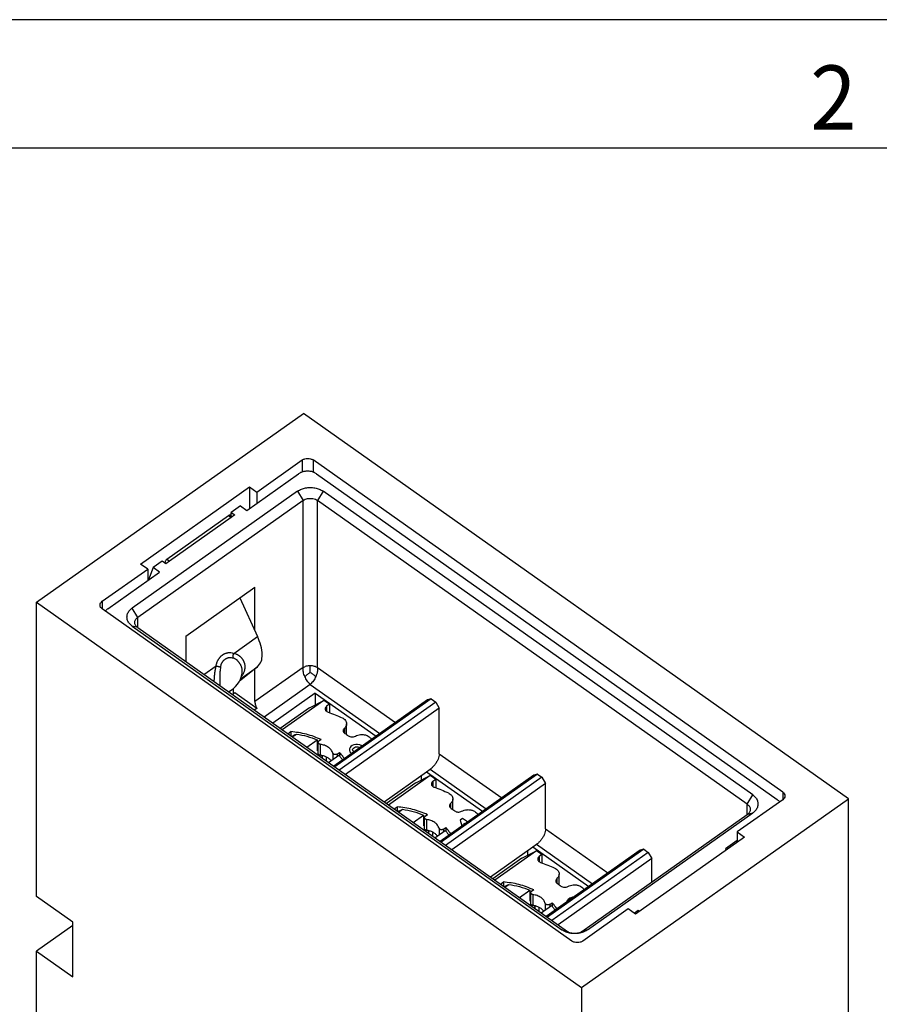
# Model space of a CAD drawing. Units: millimetres. Extents: x -210 to 0, y 0 to 297.
# Drawn here: x -73 to -40, y 259 to 297 of the extents above; entities that cross this region are included whole.
import ezdxf

# ---------------------------------------------------------------- set-up
doc = ezdxf.new("R2010")
doc.units = ezdxf.units.MM
doc.layers.add('1', color=7, linetype='Continuous')
doc.styles.add('CONVERTER_11', font='simplex.shx', dxfattribs={"width": 0.95})

msp = doc.modelspace()

# ---------------------------------------------------------------- linework, layer by layer
at = {"color": 7, "linetype": 'Continuous'}
for p, q in [((-72.766, 274.325), (-62.372, 281.675)), ((-41.158, 266.675), (-62.372, 281.675)), ((-64.192, 278.613), (-62.425, 279.863)), ((-62.425, 279.863), (-62.425, 279.394)), ((-62, 279.863), (-62, 279.394)), ((-43.722, 266.938), (-62, 279.863)), ((-64.581, 277.899), (-62.566, 279.324)), ((-61.859, 279.324), (-43.934, 266.649)), ((-62.601, 278.649), (-69.036, 274.099)), ((-68.718, 275.813), (-64.475, 278.813)), ((-64.475, 278.813), (-64.475, 277.974)), ((-64.475, 278.813), (-64.192, 278.613)), ((-62.601, 278.649), (-62.389, 278.287)), ((-61.612, 278.649), (-61.824, 278.287)), ((-44.888, 266.824), (-61.612, 278.649)), ((-62.389, 278.287), (-68.824, 273.737)), ((-64.192, 278.613), (-64.192, 278.174)), ((-62.389, 271.781), (-62.389, 278.287)), ((-45.101, 266.462), (-61.824, 278.287)), ((-61.824, 271.781), (-61.824, 278.287)), ((-64.829, 278.074), (-65.182, 277.824)), ((-64.829, 278.074), (-64.581, 277.899)), ((-67.693, 275.999), (-65.288, 277.699)), ((-65.182, 277.624), (-67.587, 275.924)), ((-65.182, 277.624), (-67.587, 275.924)), ((-65.288, 277.699), (-65.182, 277.624)), ((-65.231, 277.71), (-65.146, 277.65)), ((-65.182, 277.824), (-65.041, 277.724)), ((-65.182, 277.675), (-65.182, 277.824)), ((-65.041, 277.724), (-65.182, 277.624)), ((-67.693, 275.999), (-67.587, 275.924)), ((-70.203, 274.363), (-68.435, 275.613)), ((-68.435, 275.613), (-68.718, 275.813)), ((-68.435, 275.613), (-68.435, 275.174)), ((-68.223, 275.674), (-68.398, 275.2)), ((-67.869, 275.924), (-68.223, 275.674)), ((-67.975, 275.499), (-68.223, 275.674)), ((-67.728, 275.824), (-67.869, 275.924)), ((-67.763, 275.878), (-67.707, 275.838)), ((-67.763, 275.849), (-67.763, 275.878)), ((-67.587, 275.924), (-67.728, 275.824)), ((-69.991, 274.074), (-67.975, 275.499)), ((-66.95, 273.011), (-64.263, 274.911)), ((-64.263, 273.222), (-64.263, 274.911)), ((-64.843, 274.501), (-64.159, 272.994)), ((-72.766, 274.325), (-51.553, 259.325)), ((-72.766, 262.87), (-72.766, 274.325)), ((-70.203, 274.363), (-70.203, 274.063)), ((-51.924, 261.138), (-70.203, 274.063)), ((-68.824, 273.737), (-69.036, 274.099)), ((-68.824, 273.337), (-68.824, 273.737)), ((-68.824, 273.337), (-69.036, 273.399)), ((-69.036, 273.399), (-52.313, 261.574)), ((-68.824, 273.337), (-52.101, 261.512)), ((-66.95, 273.011), (-66.95, 272.012)), ((-65.089, 272.336), (-64.159, 272.994)), ((-66.249, 271.516), (-65.775, 271.851)), ((-64.159, 271.815), (-64.867, 271.257)), ((-64.826, 271.343), (-64.159, 271.815)), ((-62.389, 271.781), (-64.263, 270.456)), ((-64.263, 270.456), (-64.263, 271.733)), ((-61.824, 271.781), (-58.796, 269.64)), ((-65.119, 270.951), (-65.112, 270.956)), ((-65.112, 270.956), (-65.112, 270.744)), ((-62.106, 271.128), (-63.903, 269.857)), ((-62.106, 271.128), (-59.399, 269.213)), ((-65.285, 270.834), (-65.226, 270.876)), ((-65.112, 270.744), (-65.135, 270.728)), ((-65.041, 270.794), (-65.112, 270.744)), ((-64.192, 270.194), (-65.041, 270.794)), ((-61.912, 270.79), (-63.567, 269.62)), ((-61.912, 270.79), (-61.912, 270.335)), ((-61.912, 270.79), (-59.541, 269.113)), ((-64.192, 270.194), (-64.286, 270.128)), ((-62.142, 270.22), (-63.279, 269.416)), ((-61.576, 270.503), (-63.196, 269.357)), ((-62.142, 270.22), (-61.576, 270.503)), ((-61.364, 270.353), (-61.576, 270.503)), ((-61.364, 270.353), (-61.471, 270.277)), ((-61.471, 270.277), (-61.471, 270.077)), ((-61.364, 270.353), (-61.364, 270.031)), ((-57.546, 270.524), (-61.196, 267.943)), ((-57.404, 270.565), (-61.155, 267.913)), ((-57.227, 270.44), (-60.978, 267.788)), ((-57.086, 270.199), (-60.736, 267.618)), ((-57.404, 270.565), (-57.546, 270.524)), ((-57.404, 270.565), (-57.227, 270.44)), ((-57.227, 270.44), (-57.086, 270.199)), ((-57.086, 268.431), (-57.086, 270.199)), ((-60.693, 269.178), (-60.693, 269.594)), ((-62.984, 269.207), (-62.868, 269.289)), ((-62.868, 269.289), (-62.868, 269.125)), ((-62.807, 269.082), (-62.65, 269.193)), ((-60.782, 269.417), (-60.782, 269.239)), ((-62.242, 268.682), (-61.839, 268.967)), ((-61.839, 268.967), (-61.839, 268.543)), ((-61.8, 268.441), (-61.8, 268.865)), ((-61.681, 268.979), (-61.771, 268.915)), ((-61.718, 268.795), (-61.718, 268.371)), ((-60.56, 268.671), (-60.587, 268.615)), ((-60.525, 268.708), (-60.56, 268.671)), ((-60.472, 268.746), (-60.525, 268.708)), ((-60.419, 268.771), (-60.472, 268.746)), ((-60.454, 268.621), (-60.428, 268.652)), ((-60.428, 268.652), (-60.392, 268.677)), ((-60.339, 268.79), (-60.419, 268.771)), ((-60.392, 268.677), (-60.348, 268.696)), ((-60.348, 268.696), (-60.304, 268.702)), ((-60.269, 268.79), (-60.339, 268.79)), ((-60.304, 268.702), (-60.26, 268.696)), ((-60.18, 268.777), (-60.269, 268.79)), ((-60.26, 268.696), (-60.224, 268.683)), ((-60.224, 268.683), (-60.189, 268.658)), ((-60.189, 268.658), (-60.187, 268.656)), ((-60.127, 268.752), (-60.18, 268.777)), ((-60.092, 268.727), (-60.127, 268.752)), ((-60.09, 268.725), (-60.092, 268.727)), ((-61.8, 268.57), (-61.839, 268.543)), ((-61.692, 268.293), (-61.646, 268.325)), ((-61.646, 268.359), (-61.646, 268.325)), ((-61.646, 268.325), (-61.646, 268.261)), ((-61.484, 268.303), (-61.484, 268.147)), ((-61.393, 268.082), (-60.99, 268.367)), ((-61.233, 268.452), (-61.233, 268.195)), ((-61.064, 268.415), (-60.973, 268.479)), ((-61.064, 268.415), (-61.064, 268.315)), ((-60.973, 268.479), (-60.973, 268.347)), ((-60.587, 268.615), (-60.587, 268.565)), ((-60.587, 268.565), (-60.569, 268.502)), ((-60.569, 268.502), (-60.534, 268.465)), ((-60.534, 268.465), (-60.498, 268.44)), ((-60.498, 268.44), (-60.495, 268.438)), ((-60.463, 268.59), (-60.454, 268.621)), ((-60.454, 268.558), (-60.463, 268.59)), ((-60.437, 268.533), (-60.454, 268.558)), ((-60.401, 268.508), (-60.437, 268.533)), ((-60.398, 268.507), (-60.401, 268.508)), ((-57.086, 268.431), (-54.659, 266.715)), ((-59.236, 266.557), (-57.581, 267.728)), ((-57.44, 267.578), (-59.06, 266.432)), ((-58.005, 267.295), (-57.44, 267.578)), ((-57.793, 267.578), (-57.793, 267.401)), ((-57.581, 267.728), (-57.44, 267.828)), ((-57.581, 267.728), (-55.404, 266.188)), ((-57.44, 267.828), (-55.263, 266.288)), ((-57.227, 267.428), (-57.44, 267.578)), ((-53.409, 267.599), (-57.059, 265.018)), ((-53.268, 267.64), (-57.018, 264.988)), ((-53.091, 267.515), (-56.841, 264.863)), ((-53.268, 267.64), (-53.409, 267.599)), ((-53.268, 267.64), (-53.091, 267.515)), ((-53.091, 267.515), (-52.949, 267.274)), ((-58.005, 267.295), (-59.142, 266.491)), ((-57.227, 267.428), (-57.335, 267.352)), ((-57.335, 267.352), (-57.335, 267.152)), ((-57.227, 267.428), (-57.227, 267.106)), ((-52.949, 267.274), (-56.6, 264.693)), ((-52.949, 265.506), (-52.949, 267.274)), ((-45.101, 266.462), (-44.888, 266.824)), ((-43.722, 266.938), (-43.722, 266.638)), ((-58.847, 266.282), (-58.731, 266.364)), ((-58.731, 266.364), (-58.731, 266.2)), ((-56.645, 266.492), (-56.645, 266.314)), ((-56.557, 266.253), (-56.557, 266.669)), ((-51.553, 259.325), (-41.158, 266.675)), ((-43.722, 266.638), (-45.489, 265.388)), ((-45.101, 266.062), (-45.101, 266.462)), ((-41.158, 255.22), (-41.158, 266.675)), ((-58.671, 266.157), (-58.513, 266.268)), ((-58.105, 265.757), (-57.702, 266.042)), ((-57.702, 266.042), (-57.702, 265.618)), ((-57.544, 266.054), (-57.634, 265.99)), ((-51.535, 261.512), (-45.101, 266.062)), ((-51.323, 261.574), (-44.888, 266.124)), ((-45.101, 266.062), (-44.888, 266.124)), ((-57.664, 265.645), (-57.702, 265.618)), ((-57.664, 265.516), (-57.664, 265.94)), ((-57.581, 265.87), (-57.581, 265.446)), ((-56.177, 265.911), (-56.274, 265.842)), ((-56.274, 265.842), (-56.211, 265.618)), ((-55.987, 265.776), (-56.177, 265.911)), ((-56.105, 265.693), (-56.115, 265.73)), ((-56.115, 265.73), (-56.084, 265.707)), ((-57.555, 265.368), (-57.51, 265.4)), ((-57.51, 265.434), (-57.51, 265.4)), ((-57.51, 265.4), (-57.51, 265.336)), ((-57.348, 265.378), (-57.348, 265.222)), ((-57.256, 265.157), (-56.854, 265.442)), ((-57.096, 265.527), (-57.096, 265.27)), ((-56.927, 265.49), (-56.837, 265.554)), ((-56.927, 265.49), (-56.927, 265.39)), ((-56.837, 265.554), (-56.837, 265.422)), ((-52.949, 265.506), (-50.523, 263.79)), ((-45.489, 265.388), (-45.207, 265.188)), ((-45.489, 265.388), (-45.489, 264.988)), ((-53.444, 264.803), (-53.303, 264.903)), ((-53.303, 264.903), (-51.126, 263.363)), ((-45.207, 265.188), (-49.449, 262.188)), ((-45.489, 265.049), (-45.949, 264.724)), ((-55.1, 263.632), (-53.444, 264.803)), ((-53.303, 264.653), (-54.923, 263.507)), ((-53.869, 264.37), (-53.303, 264.653)), ((-53.657, 264.653), (-53.657, 264.476)), ((-53.444, 264.803), (-51.267, 263.263)), ((-53.091, 264.503), (-53.303, 264.653)), ((-53.091, 264.503), (-53.198, 264.427)), ((-53.091, 264.503), (-53.091, 264.181)), ((-49.273, 264.674), (-52.923, 262.093)), ((-49.131, 264.715), (-52.881, 262.063)), ((-48.954, 264.59), (-52.705, 261.938)), ((-49.131, 264.715), (-49.273, 264.674)), ((-49.131, 264.715), (-48.954, 264.59)), ((-48.954, 264.59), (-48.813, 264.349)), ((-45.949, 264.724), (-45.906, 264.693)), ((-53.869, 264.37), (-55.006, 263.566)), ((-53.198, 264.427), (-53.198, 264.227)), ((-48.813, 264.349), (-52.463, 261.768)), ((-48.813, 263.437), (-48.813, 264.349)), ((-52.42, 263.328), (-52.42, 263.744)), ((-54.711, 263.357), (-54.594, 263.439)), ((-54.594, 263.439), (-54.594, 263.275)), ((-54.534, 263.232), (-54.377, 263.343)), ((-52.509, 263.567), (-52.509, 263.389)), ((-53.968, 262.832), (-53.566, 263.117)), ((-53.566, 263.117), (-53.566, 262.693)), ((-53.527, 262.591), (-53.527, 263.015)), ((-53.407, 263.129), (-53.498, 263.065)), ((-53.445, 262.945), (-53.445, 262.521)), ((-71.352, 261.87), (-72.766, 262.87)), ((-53.527, 262.72), (-53.566, 262.693)), ((-52.96, 262.602), (-52.96, 262.345)), ((-52.791, 262.565), (-52.7, 262.629)), ((-52.791, 262.565), (-52.791, 262.465)), ((-52.7, 262.629), (-52.7, 262.497)), ((-52.124, 262.686), (-52.133, 262.655)), ((-52.133, 262.655), (-52.133, 262.652)), ((-52.097, 262.73), (-52.124, 262.686)), ((-52.071, 262.761), (-52.097, 262.73)), ((-52.009, 262.805), (-52.071, 262.761)), ((-51.965, 262.823), (-52.009, 262.805)), ((-51.903, 262.842), (-51.965, 262.823)), ((-51.859, 262.848), (-51.903, 262.842)), ((-51.854, 262.848), (-51.859, 262.848)), ((-53.418, 262.443), (-53.373, 262.475)), ((-53.373, 262.509), (-53.373, 262.475)), ((-53.373, 262.475), (-53.373, 262.411)), ((-53.211, 262.453), (-53.211, 262.297)), ((-53.12, 262.232), (-52.717, 262.517)), ((-49.732, 262.388), (-51.5, 261.138)), ((-49.449, 262.188), (-49.732, 262.388)), ((-49.343, 262.324), (-49.492, 262.218)), ((-49.374, 262.241), (-49.343, 262.324)), ((-49.3, 262.293), (-49.343, 262.324)), ((-71.352, 259.749), (-71.352, 261.87)), ((-71.352, 261.749), (-72.766, 260.749)), ((-52.313, 261.574), (-52.101, 261.512)), ((-51.323, 261.574), (-51.535, 261.512)), ((-72.766, 260.749), (-71.352, 259.749)), ((-72.766, 250.496), (-72.766, 260.749)), ((-51.553, 259.325), (-51.553, 247.87))]:
    msp.add_line(p, q, dxfattribs=at)
msp.add_arc((-65.749, 271.728), 1, 297.2138, 350.3234, dxfattribs=at)
for points, knots in [([(-62.425, 279.863), (-62.392, 279.881), (-62.326, 279.917), (-62.213, 279.929), (-62.099, 279.917), (-62.033, 279.881), (-62, 279.863)], [0, 0, 0, 0, 0.1117421, 0.223571, 0.3353999, 0.447142, 0.447142, 0.447142, 0.447142]), ([(-61.859, 279.324), (-61.894, 279.345), (-61.964, 279.387), (-62.064, 279.413), (-62.147, 279.425), (-62.213, 279.428), (-62.278, 279.425), (-62.361, 279.413), (-62.461, 279.387), (-62.531, 279.345), (-62.566, 279.324)], [0, 0, 0, 0, 0.1217145, 0.2434673, 0.3085327, 0.3735784, 0.4386241, 0.5036896, 0.6254423, 0.7471569, 0.7471569, 0.7471569, 0.7471569]), ([(-62.601, 278.649), (-62.553, 278.678), (-62.455, 278.737), (-62.314, 278.774), (-62.198, 278.791), (-62.106, 278.795), (-62.015, 278.791), (-61.899, 278.774), (-61.758, 278.737), (-61.66, 278.678), (-61.612, 278.649)], [0, 0, 0, 0, 0.1704, 0.340854, 0.431946, 0.52301, 0.614074, 0.705165, 0.875619, 1.04602, 1.04602, 1.04602, 1.04602]), ([(-62.389, 278.287), (-62.361, 278.303), (-62.305, 278.337), (-62.225, 278.358), (-62.159, 278.368), (-62.106, 278.37), (-62.054, 278.368), (-61.988, 278.358), (-61.908, 278.337), (-61.852, 278.303), (-61.824, 278.287)], [0, 0, 0, 0, 0.0973716, 0.1947738, 0.2468262, 0.2988627, 0.3508993, 0.4029517, 0.5003538, 0.5977255, 0.5977255, 0.5977255, 0.5977255]), ([(-65.231, 277.71), (-65.235, 277.712), (-65.243, 277.715), (-65.258, 277.714), (-65.273, 277.709), (-65.283, 277.702), (-65.288, 277.699)], [0, 0, 0, 0, 0.01302607, 0.02609388, 0.04410207, 0.06211493, 0.06211493, 0.06211493, 0.06211493]), ([(-67.693, 275.999), (-67.702, 275.991), (-67.722, 275.974), (-67.743, 275.944), (-67.759, 275.912), (-67.762, 275.889), (-67.763, 275.878)], [0, 0, 0, 0, 0.0377541, 0.0755215, 0.1097568, 0.14394, 0.14394, 0.14394, 0.14394]), ([(-70.291, 274.213), (-70.285, 274.243), (-70.275, 274.304), (-70.227, 274.343), (-70.203, 274.363)], [0, 0, 0, 0, 0.0892199, 0.1790318, 0.1790318, 0.1790318, 0.1790318]), ([(-70.203, 274.063), (-70.227, 274.082), (-70.275, 274.122), (-70.285, 274.182), (-70.291, 274.213)], [0, 0, 0, 0, 0.0898119, 0.1790318, 0.1790318, 0.1790318, 0.1790318]), ([(-69.991, 274.074), (-70.009, 274.06), (-70.044, 274.033), (-70.072, 273.998), (-70.086, 273.98)], [0, 0, 0, 0, 0.0670652, 0.1341015, 0.1341015, 0.1341015, 0.1341015]), ([(-69.036, 273.399), (-69.074, 273.429), (-69.149, 273.49), (-69.212, 273.595), (-69.237, 273.683), (-69.243, 273.749), (-69.237, 273.814), (-69.212, 273.903), (-69.149, 274.007), (-69.074, 274.068), (-69.036, 274.099)], [0, 0, 0, 0, 0.1448269, 0.2896091, 0.3550269, 0.4204486, 0.4858704, 0.5512882, 0.6960704, 0.8408973, 0.8408973, 0.8408973, 0.8408973]), ([(-68.941, 273.537), (-68.94, 273.556), (-68.936, 273.594), (-68.911, 273.648), (-68.874, 273.697), (-68.841, 273.723), (-68.824, 273.737)], [0, 0, 0, 0, 0.0567163, 0.1134468, 0.1769213, 0.2404059, 0.2404059, 0.2404059, 0.2404059]), ([(-68.824, 273.337), (-68.841, 273.35), (-68.874, 273.376), (-68.911, 273.425), (-68.936, 273.48), (-68.94, 273.518), (-68.941, 273.537)], [0, 0, 0, 0, 0.0634846, 0.126959, 0.1836896, 0.2404059, 0.2404059, 0.2404059, 0.2404059]), ([(-64.159, 271.815), (-64.104, 271.881), (-63.993, 272.015), (-63.969, 272.319), (-64.019, 272.648), (-64.113, 272.879), (-64.159, 272.994)], [0, 0, 0, 0, 0.253702, 0.509001, 0.879874, 1.250947, 1.250947, 1.250947, 1.250947]), ([(-65.775, 271.851), (-65.771, 271.873), (-65.761, 271.917), (-65.743, 271.97), (-65.727, 272.011), (-65.713, 272.041), (-65.698, 272.07), (-65.682, 272.098), (-65.665, 272.125), (-65.647, 272.151), (-65.627, 272.175), (-65.606, 272.2), (-65.584, 272.223), (-65.561, 272.244), (-65.538, 272.263), (-65.516, 272.279), (-65.494, 272.294), (-65.47, 272.308), (-65.444, 272.322), (-65.415, 272.335), (-65.386, 272.345), (-65.358, 272.353), (-65.332, 272.359), (-65.279, 272.368), (-65.195, 272.37), (-65.124, 272.348), (-65.089, 272.336)], [0, 0, 0, 0, 0.067255, 0.1345019, 0.16752, 0.2005387, 0.2330238, 0.2655086, 0.2973893, 0.3292694, 0.3604972, 0.391726, 0.4250317, 0.4583356, 0.485472, 0.5126065, 0.539228, 0.5658512, 0.5971725, 0.6284962, 0.6592704, 0.6900387, 0.7153584, 0.7406847, 0.8513594, 0.962038, 0.962038, 0.962038, 0.962038]), ([(-65.6, 271.809), (-65.596, 271.825), (-65.59, 271.856), (-65.577, 271.893), (-65.566, 271.922), (-65.557, 271.942), (-65.546, 271.964), (-65.534, 271.985), (-65.521, 272.005), (-65.508, 272.023), (-65.494, 272.041), (-65.48, 272.057), (-65.466, 272.072), (-65.45, 272.087), (-65.433, 272.101), (-65.415, 272.115), (-65.397, 272.127), (-65.379, 272.137), (-65.361, 272.147), (-65.342, 272.155), (-65.323, 272.162), (-65.304, 272.168), (-65.285, 272.172), (-65.246, 272.179), (-65.185, 272.18), (-65.135, 272.164), (-65.109, 272.156)], [0, 0, 0, 0, 0.0480391, 0.0960728, 0.117529, 0.1389864, 0.1643176, 0.1896487, 0.2124207, 0.2351922, 0.2574987, 0.2798041, 0.2996661, 0.3195289, 0.342838, 0.3661471, 0.3870439, 0.4079395, 0.4284325, 0.4489258, 0.4690845, 0.4892415, 0.5091481, 0.5290609, 0.608113, 0.6871676, 0.6871676, 0.6871676, 0.6871676]), ([(-65.109, 272.156), (-65.11, 272.163), (-65.11, 272.177), (-65.11, 272.195), (-65.109, 272.21), (-65.109, 272.221), (-65.108, 272.232), (-65.107, 272.244), (-65.105, 272.255), (-65.103, 272.267), (-65.102, 272.278), (-65.099, 272.294), (-65.095, 272.313), (-65.091, 272.329), (-65.089, 272.336)], [0, 0, 0, 0, 0.021361, 0.0427221, 0.0538669, 0.0650117, 0.0764128, 0.0878139, 0.0994261, 0.1110383, 0.1228131, 0.1345878, 0.1584188, 0.1822499, 0.1822499, 0.1822499, 0.1822499]), ([(-64.763, 271.56), (-64.759, 271.589), (-64.752, 271.648), (-64.761, 271.722), (-64.774, 271.781), (-64.788, 271.824), (-64.806, 271.866), (-64.823, 271.899), (-64.838, 271.924), (-64.85, 271.943), (-64.864, 271.963), (-64.879, 271.983), (-64.895, 272.002), (-64.911, 272.019), (-64.928, 272.037), (-64.963, 272.07), (-65.021, 272.115), (-65.08, 272.143), (-65.109, 272.156)], [0, 0, 0, 0, 0.0883191, 0.1766267, 0.2224724, 0.2683256, 0.3136254, 0.3589085, 0.379964, 0.4010165, 0.42706, 0.4531058, 0.4763099, 0.4995117, 0.5242637, 0.5490227, 0.6459331, 0.7428322, 0.7428322, 0.7428322, 0.7428322]), ([(-64.797, 271.422), (-64.79, 271.431), (-64.776, 271.448), (-64.754, 271.478), (-64.731, 271.512), (-64.708, 271.552), (-64.688, 271.595), (-64.67, 271.639), (-64.657, 271.684), (-64.648, 271.727), (-64.643, 271.769), (-64.641, 271.811), (-64.643, 271.856), (-64.649, 271.899), (-64.658, 271.939), (-64.668, 271.971), (-64.679, 271.997), (-64.687, 272.017), (-64.697, 272.036), (-64.707, 272.055), (-64.718, 272.075), (-64.731, 272.094), (-64.743, 272.111), (-64.756, 272.128), (-64.769, 272.143), (-64.784, 272.16), (-64.802, 272.178), (-64.821, 272.197), (-64.842, 272.214), (-64.862, 272.23), (-64.881, 272.244), (-64.9, 272.256), (-64.919, 272.268), (-64.941, 272.28), (-64.964, 272.292), (-64.996, 272.307), (-65.038, 272.323), (-65.072, 272.332), (-65.089, 272.336)], [0, 0, 0, 0, 0.033281, 0.066562, 0.111522, 0.156492, 0.204861, 0.253228, 0.299289, 0.345342, 0.385448, 0.425558, 0.472151, 0.518747, 0.55679, 0.594819, 0.617981, 0.641139, 0.661207, 0.681277, 0.705248, 0.72922, 0.749663, 0.770105, 0.790968, 0.811832, 0.838395, 0.864959, 0.892304, 0.919648, 0.94142, 0.963192, 0.986601, 1.010011, 1.037467, 1.064924, 1.117504, 1.170084, 1.170084, 1.170084, 1.170084]), ([(-65.775, 271.851), (-65.781, 271.83), (-65.793, 271.789), (-65.804, 271.737), (-65.812, 271.697), (-65.818, 271.666), (-65.823, 271.633), (-65.828, 271.601), (-65.832, 271.57), (-65.836, 271.539), (-65.84, 271.507), (-65.843, 271.476), (-65.846, 271.447), (-65.848, 271.418), (-65.85, 271.386), (-65.853, 271.345), (-65.856, 271.296), (-65.858, 271.259), (-65.859, 271.24)], [0, 0, 0, 0, 0.0645333, 0.1290658, 0.1585819, 0.1880979, 0.2226593, 0.257221, 0.2868929, 0.3165646, 0.3497852, 0.3830059, 0.4105194, 0.4380329, 0.4714951, 0.5049574, 0.5615289, 0.6181005, 0.6181005, 0.6181005, 0.6181005]), ([(-65.775, 271.851), (-65.769, 271.849), (-65.755, 271.845), (-65.739, 271.841), (-65.725, 271.838), (-65.714, 271.835), (-65.703, 271.832), (-65.692, 271.83), (-65.681, 271.827), (-65.67, 271.824), (-65.658, 271.822), (-65.643, 271.818), (-65.623, 271.814), (-65.608, 271.811), (-65.6, 271.809)], [0, 0, 0, 0, 0.0206946, 0.0413891, 0.0523541, 0.0633191, 0.0746202, 0.0859213, 0.0974962, 0.1090711, 0.1208543, 0.1326375, 0.1565584, 0.1804794, 0.1804794, 0.1804794, 0.1804794]), ([(-65.6, 271.809), (-65.609, 271.744), (-65.628, 271.612), (-65.63, 271.464), (-65.631, 271.367), (-65.631, 271.32), (-65.631, 271.273), (-65.63, 271.216), (-65.63, 271.152), (-65.63, 271.102), (-65.63, 271.078)], [0, 0, 0, 0, 0.1987802, 0.3975858, 0.4440213, 0.4904507, 0.5379985, 0.585548, 0.6592366, 0.7329251, 0.7329251, 0.7329251, 0.7329251]), ([(-62.389, 271.781), (-62.345, 271.806), (-62.257, 271.855), (-62.157, 271.861), (-62.106, 271.864)], [0, 0, 0, 0, 0.1489298, 0.2981092, 0.2981092, 0.2981092, 0.2981092]), ([(-62.321, 271.433), (-62.344, 271.489), (-62.389, 271.601), (-62.389, 271.721), (-62.389, 271.781)], [0, 0, 0, 0, 0.1791142, 0.3578341, 0.3578341, 0.3578341, 0.3578341]), ([(-62.106, 271.592), (-62.106, 271.616), (-62.106, 271.665), (-62.106, 271.735), (-62.106, 271.801), (-62.106, 271.843), (-62.106, 271.864)], [0, 0, 0, 0, 0.0730301, 0.1460603, 0.2091501, 0.27224, 0.27224, 0.27224, 0.27224]), ([(-62.106, 271.864), (-62.081, 271.863), (-62.029, 271.861), (-61.955, 271.845), (-61.885, 271.82), (-61.844, 271.794), (-61.824, 271.781)], [0, 0, 0, 0, 0.0774857, 0.154969, 0.2269794, 0.298979, 0.298979, 0.298979, 0.298979]), ([(-61.824, 271.781), (-61.824, 271.721), (-61.824, 271.601), (-61.869, 271.489), (-61.892, 271.433)], [0, 0, 0, 0, 0.1787198, 0.3578341, 0.3578341, 0.3578341, 0.3578341]), ([(-62.106, 271.592), (-62.125, 271.579), (-62.163, 271.554), (-62.218, 271.515), (-62.27, 271.474), (-62.304, 271.447), (-62.321, 271.433)], [0, 0, 0, 0, 0.0679672, 0.1359351, 0.2015355, 0.2671359, 0.2671359, 0.2671359, 0.2671359]), ([(-62.106, 271.128), (-62.15, 271.173), (-62.237, 271.264), (-62.293, 271.377), (-62.321, 271.433)], [0, 0, 0, 0, 0.1874533, 0.3750717, 0.3750717, 0.3750717, 0.3750717]), ([(-62.106, 271.592), (-62.088, 271.579), (-62.05, 271.554), (-61.995, 271.515), (-61.943, 271.474), (-61.909, 271.447), (-61.892, 271.433)], [0, 0, 0, 0, 0.0679672, 0.1359351, 0.2015355, 0.2671359, 0.2671359, 0.2671359, 0.2671359]), ([(-61.892, 271.433), (-61.92, 271.377), (-61.976, 271.264), (-62.063, 271.173), (-62.106, 271.128)], [0, 0, 0, 0, 0.1876184, 0.3750717, 0.3750717, 0.3750717, 0.3750717]), ([(-64.263, 270.456), (-64.259, 270.411), (-64.25, 270.319), (-64.212, 270.236), (-64.192, 270.194)], [0, 0, 0, 0, 0.136452, 0.2731615, 0.2731615, 0.2731615, 0.2731615]), ([(-61.471, 270.277), (-61.487, 270.264), (-61.519, 270.237), (-61.526, 270.197), (-61.53, 270.177)], [0, 0, 0, 0, 0.0598746, 0.1193545, 0.1193545, 0.1193545, 0.1193545]), ([(-61.53, 270.177), (-61.528, 270.163), (-61.525, 270.135), (-61.499, 270.098), (-61.462, 270.067), (-61.431, 270.055), (-61.415, 270.049)], [0, 0, 0, 0, 0.041581, 0.0832067, 0.1328381, 0.182482, 0.182482, 0.182482, 0.182482]), ([(-61.415, 270.049), (-61.323, 270.016), (-61.137, 269.951), (-60.958, 269.869), (-60.869, 269.828)], [0, 0, 0, 0, 0.2948134, 0.5896216, 0.5896216, 0.5896216, 0.5896216]), ([(-60.869, 269.828), (-60.845, 269.815), (-60.796, 269.789), (-60.74, 269.732), (-60.701, 269.666), (-60.696, 269.618), (-60.693, 269.594)], [0, 0, 0, 0, 0.0827542, 0.1654909, 0.2367234, 0.307913, 0.307913, 0.307913, 0.307913]), ([(-60.693, 269.594), (-60.698, 269.56), (-60.708, 269.491), (-60.757, 269.441), (-60.782, 269.417)], [0, 0, 0, 0, 0.1013728, 0.203174, 0.203174, 0.203174, 0.203174]), ([(-61.681, 268.979), (-61.871, 269.058), (-62.253, 269.215), (-62.663, 269.265), (-62.868, 269.289)], [0, 0, 0, 0, 0.615955, 1.232122, 1.232122, 1.232122, 1.232122]), ([(-62.84, 269.105), (-62.808, 269.12), (-62.745, 269.15), (-62.682, 269.179), (-62.65, 269.193)], [0, 0, 0, 0, 0.1046079, 0.2092157, 0.2092157, 0.2092157, 0.2092157]), ([(-62.65, 269.193), (-62.511, 269.169), (-62.233, 269.12), (-61.97, 269.018), (-61.839, 268.967)], [0, 0, 0, 0, 0.4219932, 0.8439302, 0.8439302, 0.8439302, 0.8439302]), ([(-60.782, 269.417), (-60.794, 269.404), (-60.818, 269.379), (-60.824, 269.345), (-60.826, 269.328)], [0, 0, 0, 0, 0.0509006, 0.101587, 0.101587, 0.101587, 0.101587]), ([(-60.826, 269.328), (-60.825, 269.318), (-60.823, 269.297), (-60.809, 269.268), (-60.788, 269.242), (-60.769, 269.229), (-60.759, 269.222)], [0, 0, 0, 0, 0.0305234, 0.061057, 0.095622, 0.1301931, 0.1301931, 0.1301931, 0.1301931]), ([(-60.759, 269.222), (-60.737, 269.208), (-60.692, 269.179), (-60.65, 269.147), (-60.629, 269.13)], [0, 0, 0, 0, 0.0796323, 0.1592635, 0.1592635, 0.1592635, 0.1592635]), ([(-60.629, 269.13), (-60.609, 269.118), (-60.568, 269.093), (-60.496, 269.081), (-60.422, 269.084), (-60.377, 269.104), (-60.354, 269.114)], [0, 0, 0, 0, 0.0712366, 0.1425362, 0.2159244, 0.289277, 0.289277, 0.289277, 0.289277]), ([(-60.354, 269.114), (-60.322, 269.13), (-60.259, 269.16), (-60.171, 269.175), (-60.099, 269.178), (-60.044, 269.175), (-59.99, 269.167), (-59.924, 269.149), (-59.846, 269.117), (-59.797, 269.074), (-59.772, 269.053)], [0, 0, 0, 0, 0.1052123, 0.210451, 0.2655003, 0.3205311, 0.3744571, 0.4284075, 0.5261282, 0.6237904, 0.6237904, 0.6237904, 0.6237904]), ([(-59.772, 269.053), (-59.762, 269.043), (-59.743, 269.022), (-59.724, 269.001), (-59.714, 268.991)], [0, 0, 0, 0, 0.04243399, 0.08486798, 0.08486798, 0.08486798, 0.08486798]), ([(-61.8, 268.865), (-61.798, 268.875), (-61.795, 268.895), (-61.779, 268.908), (-61.771, 268.915)], [0, 0, 0, 0, 0.02973998, 0.05967727, 0.05967727, 0.05967727, 0.05967727]), ([(-61.718, 268.795), (-61.729, 268.797), (-61.75, 268.801), (-61.776, 268.817), (-61.796, 268.839), (-61.799, 268.856), (-61.8, 268.865)], [0, 0, 0, 0, 0.0322452, 0.0644796, 0.0906417, 0.1167419, 0.1167419, 0.1167419, 0.1167419]), ([(-61.233, 268.452), (-61.251, 268.497), (-61.287, 268.586), (-61.404, 268.689), (-61.549, 268.764), (-61.662, 268.785), (-61.718, 268.795)], [0, 0, 0, 0, 0.1420897, 0.2844023, 0.4553979, 0.6264364, 0.6264364, 0.6264364, 0.6264364]), ([(-61.8, 268.609), (-61.807, 268.611), (-61.82, 268.617), (-61.832, 268.622), (-61.839, 268.625)], [0, 0, 0, 0, 0.02093062, 0.04186124, 0.04186124, 0.04186124, 0.04186124]), ([(-61.718, 268.371), (-61.729, 268.373), (-61.75, 268.377), (-61.776, 268.393), (-61.796, 268.414), (-61.799, 268.432), (-61.8, 268.441)], [0, 0, 0, 0, 0.0322452, 0.0644796, 0.0906417, 0.1167419, 0.1167419, 0.1167419, 0.1167419]), ([(-61.294, 268.152), (-61.319, 268.181), (-61.37, 268.238), (-61.473, 268.302), (-61.59, 268.349), (-61.675, 268.364), (-61.718, 268.371)], [0, 0, 0, 0, 0.1145365, 0.229124, 0.3589794, 0.4888471, 0.4888471, 0.4888471, 0.4888471]), ([(-61.064, 268.415), (-61.074, 268.409), (-61.094, 268.398), (-61.123, 268.394), (-61.147, 268.394), (-61.164, 268.397), (-61.181, 268.402), (-61.2, 268.411), (-61.221, 268.426), (-61.229, 268.443), (-61.233, 268.452)], [0, 0, 0, 0, 0.0343284, 0.0686789, 0.0867161, 0.1047372, 0.1218166, 0.1389213, 0.1677933, 0.1965881, 0.1965881, 0.1965881, 0.1965881]), ([(-60.99, 268.367), (-60.966, 268.338), (-60.917, 268.279), (-60.875, 268.217), (-60.853, 268.185)], [0, 0, 0, 0, 0.1138909, 0.2277794, 0.2277794, 0.2277794, 0.2277794]), ([(-60.778, 268.238), (-60.808, 268.28), (-60.868, 268.365), (-60.938, 268.441), (-60.973, 268.479)], [0, 0, 0, 0, 0.1550746, 0.3101562, 0.3101562, 0.3101562, 0.3101562]), ([(-57.086, 268.431), (-57.089, 268.395), (-57.095, 268.323), (-57.127, 268.234), (-57.159, 268.163), (-57.189, 268.107), (-57.224, 268.052), (-57.274, 267.984), (-57.342, 267.905), (-57.407, 267.853), (-57.44, 267.828)], [0, 0, 0, 0, 0.1082158, 0.2165029, 0.2796356, 0.3427358, 0.4079871, 0.4732578, 0.5970408, 0.7208038, 0.7208038, 0.7208038, 0.7208038]), ([(-57.335, 267.352), (-57.351, 267.339), (-57.383, 267.312), (-57.39, 267.272), (-57.393, 267.252)], [0, 0, 0, 0, 0.0598746, 0.1193545, 0.1193545, 0.1193545, 0.1193545]), ([(-57.393, 267.252), (-57.392, 267.238), (-57.388, 267.21), (-57.362, 267.173), (-57.325, 267.142), (-57.294, 267.13), (-57.279, 267.124)], [0, 0, 0, 0, 0.041581, 0.0832067, 0.1328381, 0.182482, 0.182482, 0.182482, 0.182482]), ([(-57.279, 267.124), (-57.186, 267.091), (-57, 267.026), (-56.822, 266.944), (-56.732, 266.903)], [0, 0, 0, 0, 0.2948134, 0.5896216, 0.5896216, 0.5896216, 0.5896216]), ([(-56.732, 266.903), (-56.708, 266.89), (-56.659, 266.864), (-56.603, 266.807), (-56.564, 266.741), (-56.559, 266.693), (-56.557, 266.669)], [0, 0, 0, 0, 0.0827542, 0.1654909, 0.2367234, 0.307913, 0.307913, 0.307913, 0.307913]), ([(-44.888, 266.824), (-44.851, 266.793), (-44.775, 266.732), (-44.713, 266.628), (-44.688, 266.539), (-44.681, 266.474), (-44.688, 266.408), (-44.713, 266.32), (-44.775, 266.215), (-44.851, 266.154), (-44.888, 266.124)], [0, 0, 0, 0, 0.1448269, 0.2896091, 0.3550269, 0.4204486, 0.4858704, 0.5512882, 0.6960704, 0.8408973, 0.8408973, 0.8408973, 0.8408973]), ([(-43.722, 266.938), (-43.698, 266.918), (-43.65, 266.879), (-43.639, 266.818), (-43.634, 266.788)], [0, 0, 0, 0, 0.0898119, 0.1790318, 0.1790318, 0.1790318, 0.1790318]), ([(-43.634, 266.788), (-43.639, 266.757), (-43.65, 266.697), (-43.698, 266.657), (-43.722, 266.638)], [0, 0, 0, 0, 0.0892199, 0.1790318, 0.1790318, 0.1790318, 0.1790318]), ([(-57.544, 266.054), (-57.735, 266.133), (-58.116, 266.29), (-58.526, 266.34), (-58.731, 266.364)], [0, 0, 0, 0, 0.615955, 1.232122, 1.232122, 1.232122, 1.232122]), ([(-56.645, 266.492), (-56.657, 266.479), (-56.682, 266.454), (-56.687, 266.42), (-56.69, 266.403)], [0, 0, 0, 0, 0.0509006, 0.101587, 0.101587, 0.101587, 0.101587]), ([(-56.69, 266.403), (-56.689, 266.393), (-56.687, 266.372), (-56.672, 266.343), (-56.651, 266.317), (-56.632, 266.304), (-56.623, 266.297)], [0, 0, 0, 0, 0.0305234, 0.061057, 0.095622, 0.1301931, 0.1301931, 0.1301931, 0.1301931]), ([(-56.557, 266.669), (-56.562, 266.635), (-56.572, 266.566), (-56.621, 266.516), (-56.645, 266.492)], [0, 0, 0, 0, 0.1013728, 0.203174, 0.203174, 0.203174, 0.203174]), ([(-45.101, 266.462), (-45.084, 266.448), (-45.05, 266.422), (-45.013, 266.373), (-44.988, 266.319), (-44.985, 266.281), (-44.983, 266.262)], [0, 0, 0, 0, 0.0634846, 0.126959, 0.1836896, 0.2404059, 0.2404059, 0.2404059, 0.2404059]), ([(-43.934, 266.649), (-43.916, 266.635), (-43.88, 266.608), (-43.853, 266.573), (-43.839, 266.555)], [0, 0, 0, 0, 0.0670652, 0.1341015, 0.1341015, 0.1341015, 0.1341015]), ([(-58.703, 266.18), (-58.672, 266.195), (-58.609, 266.225), (-58.545, 266.254), (-58.513, 266.268)], [0, 0, 0, 0, 0.1046079, 0.2092157, 0.2092157, 0.2092157, 0.2092157]), ([(-58.513, 266.268), (-58.375, 266.244), (-58.097, 266.195), (-57.834, 266.093), (-57.702, 266.042)], [0, 0, 0, 0, 0.4219932, 0.8439302, 0.8439302, 0.8439302, 0.8439302]), ([(-57.664, 265.94), (-57.662, 265.95), (-57.658, 265.97), (-57.642, 265.983), (-57.634, 265.99)], [0, 0, 0, 0, 0.02973998, 0.05967727, 0.05967727, 0.05967727, 0.05967727]), ([(-56.623, 266.297), (-56.6, 266.283), (-56.556, 266.254), (-56.514, 266.222), (-56.493, 266.205)], [0, 0, 0, 0, 0.0796323, 0.1592635, 0.1592635, 0.1592635, 0.1592635]), ([(-56.493, 266.205), (-56.472, 266.193), (-56.431, 266.168), (-56.359, 266.156), (-56.285, 266.159), (-56.24, 266.179), (-56.218, 266.189)], [0, 0, 0, 0, 0.0712366, 0.1425362, 0.2159244, 0.289277, 0.289277, 0.289277, 0.289277]), ([(-56.218, 266.189), (-56.186, 266.205), (-56.122, 266.235), (-56.034, 266.25), (-55.962, 266.253), (-55.908, 266.25), (-55.854, 266.242), (-55.788, 266.224), (-55.71, 266.192), (-55.66, 266.149), (-55.635, 266.128)], [0, 0, 0, 0, 0.1052123, 0.210451, 0.2655003, 0.3205311, 0.3744571, 0.4284075, 0.5261282, 0.6237904, 0.6237904, 0.6237904, 0.6237904]), ([(-55.635, 266.128), (-55.626, 266.118), (-55.606, 266.097), (-55.587, 266.076), (-55.577, 266.066)], [0, 0, 0, 0, 0.04243399, 0.08486798, 0.08486798, 0.08486798, 0.08486798]), ([(-44.983, 266.262), (-44.985, 266.243), (-44.988, 266.205), (-45.013, 266.15), (-45.05, 266.101), (-45.084, 266.075), (-45.101, 266.062)], [0, 0, 0, 0, 0.0567163, 0.1134468, 0.1769213, 0.2404059, 0.2404059, 0.2404059, 0.2404059]), ([(-57.664, 265.684), (-57.67, 265.686), (-57.683, 265.692), (-57.696, 265.697), (-57.702, 265.7)], [0, 0, 0, 0, 0.02093062, 0.04186124, 0.04186124, 0.04186124, 0.04186124]), ([(-57.581, 265.87), (-57.592, 265.872), (-57.613, 265.876), (-57.64, 265.892), (-57.659, 265.914), (-57.662, 265.931), (-57.664, 265.94)], [0, 0, 0, 0, 0.0322452, 0.0644796, 0.0906417, 0.1167419, 0.1167419, 0.1167419, 0.1167419]), ([(-57.096, 265.527), (-57.114, 265.572), (-57.15, 265.661), (-57.268, 265.764), (-57.412, 265.839), (-57.525, 265.86), (-57.581, 265.87)], [0, 0, 0, 0, 0.1420897, 0.2844023, 0.4553979, 0.6264364, 0.6264364, 0.6264364, 0.6264364]), ([(-57.581, 265.446), (-57.592, 265.448), (-57.613, 265.452), (-57.64, 265.468), (-57.659, 265.489), (-57.662, 265.507), (-57.664, 265.516)], [0, 0, 0, 0, 0.0322452, 0.0644796, 0.0906417, 0.1167419, 0.1167419, 0.1167419, 0.1167419]), ([(-57.157, 265.227), (-57.183, 265.256), (-57.234, 265.313), (-57.337, 265.377), (-57.453, 265.424), (-57.539, 265.439), (-57.581, 265.446)], [0, 0, 0, 0, 0.1145365, 0.229124, 0.3589794, 0.4888471, 0.4888471, 0.4888471, 0.4888471]), ([(-56.927, 265.49), (-56.937, 265.484), (-56.958, 265.473), (-56.987, 265.469), (-57.01, 265.469), (-57.028, 265.472), (-57.045, 265.477), (-57.064, 265.486), (-57.085, 265.501), (-57.093, 265.518), (-57.096, 265.527)], [0, 0, 0, 0, 0.0343284, 0.0686789, 0.0867161, 0.1047372, 0.1218166, 0.1389213, 0.1677933, 0.1965881, 0.1965881, 0.1965881, 0.1965881]), ([(-56.854, 265.442), (-56.829, 265.413), (-56.781, 265.354), (-56.738, 265.292), (-56.717, 265.26)], [0, 0, 0, 0, 0.1138909, 0.2277794, 0.2277794, 0.2277794, 0.2277794]), ([(-56.641, 265.313), (-56.671, 265.355), (-56.732, 265.44), (-56.802, 265.516), (-56.837, 265.554)], [0, 0, 0, 0, 0.1550746, 0.3101562, 0.3101562, 0.3101562, 0.3101562]), ([(-52.949, 265.506), (-52.953, 265.47), (-52.959, 265.398), (-52.99, 265.309), (-53.022, 265.238), (-53.053, 265.182), (-53.087, 265.127), (-53.137, 265.059), (-53.206, 264.98), (-53.271, 264.928), (-53.303, 264.903)], [0, 0, 0, 0, 0.1082158, 0.2165029, 0.2796356, 0.3427358, 0.4079871, 0.4732578, 0.5970408, 0.7208038, 0.7208038, 0.7208038, 0.7208038]), ([(-53.198, 264.427), (-53.214, 264.414), (-53.246, 264.387), (-53.253, 264.347), (-53.257, 264.327)], [0, 0, 0, 0, 0.0598746, 0.1193545, 0.1193545, 0.1193545, 0.1193545]), ([(-53.257, 264.327), (-53.255, 264.313), (-53.252, 264.285), (-53.225, 264.248), (-53.189, 264.217), (-53.158, 264.205), (-53.142, 264.199)], [0, 0, 0, 0, 0.041581, 0.0832067, 0.1328381, 0.182482, 0.182482, 0.182482, 0.182482]), ([(-53.142, 264.199), (-53.049, 264.166), (-52.864, 264.101), (-52.685, 264.019), (-52.596, 263.978)], [0, 0, 0, 0, 0.2948134, 0.5896216, 0.5896216, 0.5896216, 0.5896216]), ([(-52.596, 263.978), (-52.571, 263.965), (-52.523, 263.939), (-52.466, 263.882), (-52.428, 263.816), (-52.422, 263.768), (-52.42, 263.744)], [0, 0, 0, 0, 0.0827542, 0.1654909, 0.2367234, 0.307913, 0.307913, 0.307913, 0.307913]), ([(-52.42, 263.744), (-52.425, 263.71), (-52.435, 263.641), (-52.484, 263.591), (-52.509, 263.567)], [0, 0, 0, 0, 0.1013728, 0.203174, 0.203174, 0.203174, 0.203174]), ([(-53.407, 263.129), (-53.598, 263.208), (-53.98, 263.365), (-54.389, 263.415), (-54.594, 263.439)], [0, 0, 0, 0, 0.615955, 1.232122, 1.232122, 1.232122, 1.232122]), ([(-54.567, 263.255), (-54.535, 263.27), (-54.472, 263.3), (-54.409, 263.329), (-54.377, 263.343)], [0, 0, 0, 0, 0.1046079, 0.2092157, 0.2092157, 0.2092157, 0.2092157]), ([(-54.377, 263.343), (-54.238, 263.319), (-53.96, 263.27), (-53.697, 263.168), (-53.566, 263.117)], [0, 0, 0, 0, 0.4219932, 0.8439302, 0.8439302, 0.8439302, 0.8439302]), ([(-52.509, 263.567), (-52.521, 263.554), (-52.545, 263.529), (-52.55, 263.495), (-52.553, 263.478)], [0, 0, 0, 0, 0.0509006, 0.101587, 0.101587, 0.101587, 0.101587]), ([(-52.553, 263.478), (-52.552, 263.468), (-52.55, 263.447), (-52.536, 263.418), (-52.514, 263.392), (-52.495, 263.379), (-52.486, 263.372)], [0, 0, 0, 0, 0.0305234, 0.061057, 0.095622, 0.1301931, 0.1301931, 0.1301931, 0.1301931]), ([(-52.486, 263.372), (-52.464, 263.358), (-52.419, 263.329), (-52.377, 263.297), (-52.356, 263.28)], [0, 0, 0, 0, 0.0796323, 0.1592635, 0.1592635, 0.1592635, 0.1592635]), ([(-52.081, 263.264), (-52.049, 263.28), (-51.986, 263.31), (-51.897, 263.325), (-51.826, 263.328), (-51.771, 263.325), (-51.717, 263.317), (-51.651, 263.299), (-51.573, 263.267), (-51.523, 263.224), (-51.499, 263.203)], [0, 0, 0, 0, 0.1052123, 0.210451, 0.2655003, 0.3205311, 0.3744571, 0.4284075, 0.5261282, 0.6237904, 0.6237904, 0.6237904, 0.6237904]), ([(-53.527, 263.015), (-53.525, 263.025), (-53.522, 263.045), (-53.506, 263.058), (-53.498, 263.065)], [0, 0, 0, 0, 0.02973998, 0.05967727, 0.05967727, 0.05967727, 0.05967727]), ([(-53.445, 262.945), (-53.455, 262.947), (-53.477, 262.951), (-53.503, 262.967), (-53.523, 262.989), (-53.526, 263.006), (-53.527, 263.015)], [0, 0, 0, 0, 0.0322452, 0.0644796, 0.0906417, 0.1167419, 0.1167419, 0.1167419, 0.1167419]), ([(-52.96, 262.602), (-52.978, 262.647), (-53.014, 262.736), (-53.131, 262.839), (-53.276, 262.914), (-53.388, 262.935), (-53.445, 262.945)], [0, 0, 0, 0, 0.1420897, 0.2844023, 0.4553979, 0.6264364, 0.6264364, 0.6264364, 0.6264364]), ([(-52.356, 263.28), (-52.336, 263.268), (-52.295, 263.243), (-52.222, 263.231), (-52.149, 263.234), (-52.104, 263.254), (-52.081, 263.264)], [0, 0, 0, 0, 0.0712366, 0.1425362, 0.2159244, 0.289277, 0.289277, 0.289277, 0.289277]), ([(-51.499, 263.203), (-51.489, 263.193), (-51.469, 263.172), (-51.45, 263.151), (-51.441, 263.141)], [0, 0, 0, 0, 0.04243399, 0.08486798, 0.08486798, 0.08486798, 0.08486798]), ([(-53.527, 262.759), (-53.534, 262.761), (-53.546, 262.767), (-53.559, 262.772), (-53.566, 262.775)], [0, 0, 0, 0, 0.02093062, 0.04186124, 0.04186124, 0.04186124, 0.04186124]), ([(-53.445, 262.521), (-53.455, 262.523), (-53.477, 262.527), (-53.503, 262.543), (-53.523, 262.564), (-53.526, 262.582), (-53.527, 262.591)], [0, 0, 0, 0, 0.0322452, 0.0644796, 0.0906417, 0.1167419, 0.1167419, 0.1167419, 0.1167419]), ([(-53.021, 262.302), (-53.046, 262.331), (-53.097, 262.388), (-53.2, 262.452), (-53.316, 262.499), (-53.402, 262.514), (-53.445, 262.521)], [0, 0, 0, 0, 0.1145365, 0.229124, 0.3589794, 0.4888471, 0.4888471, 0.4888471, 0.4888471]), ([(-52.791, 262.565), (-52.801, 262.559), (-52.821, 262.548), (-52.85, 262.544), (-52.874, 262.544), (-52.891, 262.547), (-52.908, 262.552), (-52.927, 262.561), (-52.948, 262.576), (-52.956, 262.593), (-52.96, 262.602)], [0, 0, 0, 0, 0.0343284, 0.0686789, 0.0867161, 0.1047372, 0.1218166, 0.1389213, 0.1677933, 0.1965881, 0.1965881, 0.1965881, 0.1965881]), ([(-52.505, 262.388), (-52.535, 262.43), (-52.595, 262.515), (-52.665, 262.591), (-52.7, 262.629)], [0, 0, 0, 0, 0.1550746, 0.3101562, 0.3101562, 0.3101562, 0.3101562]), ([(-52.717, 262.517), (-52.693, 262.488), (-52.644, 262.429), (-52.601, 262.367), (-52.58, 262.335)], [0, 0, 0, 0, 0.1138909, 0.2277794, 0.2277794, 0.2277794, 0.2277794]), ([(-51.818, 261.429), (-51.863, 261.431), (-51.954, 261.434), (-52.084, 261.463), (-52.206, 261.507), (-52.277, 261.551), (-52.313, 261.574)], [0, 0, 0, 0, 0.1356, 0.2711959, 0.397214, 0.5232132, 0.5232132, 0.5232132, 0.5232132]), ([(-51.818, 261.429), (-51.844, 261.43), (-51.896, 261.432), (-51.97, 261.448), (-52.04, 261.473), (-52.081, 261.499), (-52.101, 261.512)], [0, 0, 0, 0, 0.0774857, 0.1549691, 0.2269794, 0.298979, 0.298979, 0.298979, 0.298979]), ([(-51.323, 261.574), (-51.359, 261.551), (-51.43, 261.507), (-51.553, 261.463), (-51.682, 261.434), (-51.773, 261.431), (-51.818, 261.429)], [0, 0, 0, 0, 0.1259992, 0.2520173, 0.3876132, 0.5232132, 0.5232132, 0.5232132, 0.5232132]), ([(-51.535, 261.512), (-51.556, 261.499), (-51.596, 261.473), (-51.666, 261.448), (-51.741, 261.432), (-51.792, 261.43), (-51.818, 261.429)], [0, 0, 0, 0, 0.0719995, 0.1440099, 0.2214933, 0.298979, 0.298979, 0.298979, 0.298979]), ([(-51.5, 261.138), (-51.533, 261.12), (-51.599, 261.083), (-51.712, 261.072), (-51.825, 261.083), (-51.891, 261.12), (-51.924, 261.138)], [0, 0, 0, 0, 0.1117421, 0.223571, 0.3353999, 0.447142, 0.447142, 0.447142, 0.447142])]:
    msp.add_open_spline(points, degree=3, knots=knots, dxfattribs=at)
msp.add_open_spline([(-65.112, 270.956), (-65.112, 270.956), (-65.112, 270.957), (-65.112, 270.957), (-65.112, 270.957)], degree=3, dxfattribs=at)
at = {"layer": '1', "color": 7, "linetype": 'Continuous'}
for p, q in [((0, 297), (-210, 297)), ((-5, 292), (-189, 292))]:
    msp.add_line(p, q, dxfattribs=at)

# ---------------------------------------------------------------- texts
at = {"layer": '1', "color": 7, "style": 'CONVERTER_11', "width": 0.95}
msp.add_text('2', height=2.5, dxfattribs=at).set_placement((-42.649, 292.719))

doc.saveas('drawing.dxf')
